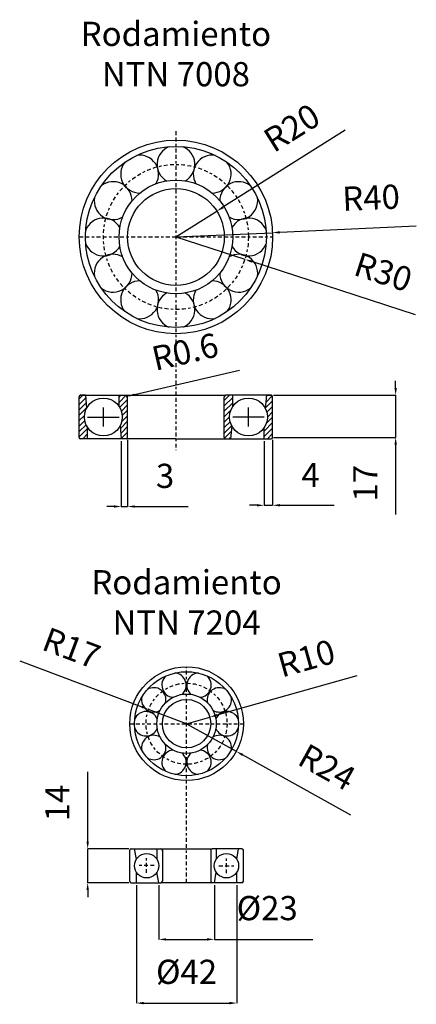
# Model space of a CAD drawing. Units: millimetres. Extents: x 1 to 3961, y -556 to 888.
# Drawn here: x 2119 to 2135, y 639 to 679 of the extents above; entities that cross this region are included whole.
import ezdxf

# ---------------------------------------------------------------- set-up
doc = ezdxf.new("R2010")
doc.units = ezdxf.units.MM
doc.header["$LTSCALE"] = 0.5
doc.linetypes.add('Eje', pattern=[22.225, 6.35, -3.175, 6.35, -3.175, 0, -3.175])
doc.layers.add('Estructura Rigida', color=10, linetype='Continuous')
doc.layers.add('Pernos y Tuercas', color=172, linetype='Continuous')
doc.styles.add('Cotas', font='ARIAL.TTF', dxfattribs={"height": 1})
doc.dimstyles.get("Standard").update_dxf_attribs({"dimtxt": 0.18, "dimasz": 0.18, "dimexe": 0.18, "dimexo": 0.0625, "dimgap": 0.09, "dimtad": 0, "dimtih": 1, "dimtoh": 1, "dimdec": 4, "dimzin": 0, "dimdsep": 46, "dimtxsty": 'Standard', "dimcen": 0.09, "dimadec": 0, "dimazin": 0, "dimtfac": 1, "dimtdec": 4, "dimtofl": 0, "dimtmove": 0, "dimatfit": 3, "dimfxl": 1, "dimtolj": 1, "dimtzin": 0, "dimarcsym": 0})

# ---------------------------------------------------------------- blocks, each defined once
blk = doc.blocks.new('*D264')
at = {"color": 5, "lineweight": -2, "ltscale": 0.05}
for p, q in [((2132.524, 674.703), (2127.468, 671.518)), ((2125.522, 670.293), (2127.214, 671.358))]:
    blk.add_line(p, q, dxfattribs=at)
at = {"color": 5, "ltscale": 0.05}
blk.add_solid([(2127.441, 671.561), (2127.495, 671.476), (2127.214, 671.358)], dxfattribs=at)
at = {"layer": 'Defpoints', "color": 0, "ltscale": 0.05}
for p in [(2127.214, 671.358), (2125.522, 670.293)]:
    blk.add_point(p, dxfattribs=at)
at = {"color": 0, "ltscale": 0.05, "insert": (2130.381, 674.695), "char_height": 1, "attachment_point": 5, "rotation": 32.2001, "style": 'Cotas'}
blk.add_mtext('R20', dxfattribs=at)
blk = doc.blocks.new('*D265')
at = {"color": 5, "lineweight": -2, "ltscale": 0.05}
for p, q in [((2135.465, 670.734), (2129.817, 670.483)), ((2125.522, 670.293), (2129.518, 670.47))]:
    blk.add_line(p, q, dxfattribs=at)
at = {"color": 5, "ltscale": 0.05}
blk.add_solid([(2129.815, 670.533), (2129.82, 670.433), (2129.518, 670.47)], dxfattribs=at)
at = {"layer": 'Defpoints', "color": 0, "ltscale": 0.05}
for p in [(2125.522, 670.293), (2129.518, 670.47)]:
    blk.add_point(p, dxfattribs=at)
at = {"color": 0, "ltscale": 0.05, "insert": (2133.598, 671.788), "char_height": 1, "attachment_point": 5, "rotation": 2.5393, "style": 'Cotas'}
blk.add_mtext('R40', dxfattribs=at)
blk = doc.blocks.new('*D266')
at = {"color": 5, "lineweight": -2, "ltscale": 0.05}
for p, q in [((2125.522, 670.293), (2128.376, 669.368)), ((2135.436, 667.081), (2128.661, 669.276))]:
    blk.add_line(p, q, dxfattribs=at)
at = {"color": 5, "ltscale": 0.05}
blk.add_solid([(2128.676, 669.323), (2128.646, 669.228), (2128.376, 669.368)], dxfattribs=at)
at = {"layer": 'Defpoints', "color": 0, "ltscale": 0.05}
for p in [(2125.522, 670.293), (2128.376, 669.368)]:
    blk.add_point(p, dxfattribs=at)
at = {"color": 0, "ltscale": 0.05, "insert": (2134.057, 668.722), "char_height": 1, "attachment_point": 5, "rotation": 342.0523, "style": 'Cotas'}
blk.add_mtext('R30', dxfattribs=at)
blk = doc.blocks.new('*D267')
at = {"color": 5, "lineweight": -2, "ltscale": 0.05}
for p, q in [((2134.61, 664.051), (2134.61, 664.351)), ((2129.562, 663.751), (2134.61, 663.751)), ((2134.61, 663.751), (2134.61, 662.011)), ((2129.562, 662.011), (2134.61, 662.011)), ((2134.61, 661.711), (2134.61, 658.823))]:
    blk.add_line(p, q, dxfattribs=at)
at = {"color": 5, "ltscale": 0.05}
for points in [[(2134.56, 664.051), (2134.66, 664.051), (2134.61, 663.751)], [(2134.56, 661.711), (2134.66, 661.711), (2134.61, 662.011)]]:
    blk.add_solid(points, dxfattribs=at)
at = {"layer": 'Defpoints', "color": 0, "ltscale": 0.05}
for p in [(2129.462, 663.751), (2129.462, 662.011), (2134.61, 662.011)]:
    blk.add_point(p, dxfattribs=at)
at = {"color": 0, "ltscale": 0.05, "insert": (2133.483, 660.117), "char_height": 1, "attachment_point": 5, "rotation": 90, "style": 'Cotas'}
blk.add_mtext('17', dxfattribs=at)
blk = doc.blocks.new('*D268')
at = {"color": 5, "lineweight": -2, "ltscale": 0.05}
for p, q in [((2129.172, 661.851), (2129.172, 659.203)), ((2129.522, 661.911), (2129.522, 659.203)), ((2128.872, 659.203), (2128.572, 659.203)), ((2129.172, 659.203), (2129.522, 659.203)), ((2129.822, 659.203), (2132.063, 659.203))]:
    blk.add_line(p, q, dxfattribs=at)
at = {"color": 5, "ltscale": 0.05}
for points in [[(2128.872, 659.253), (2128.872, 659.153), (2129.172, 659.203)], [(2129.822, 659.253), (2129.822, 659.153), (2129.522, 659.203)]]:
    blk.add_solid(points, dxfattribs=at)
at = {"layer": 'Defpoints', "color": 0, "ltscale": 0.05}
for p in [(2129.172, 661.951), (2129.522, 662.011), (2129.522, 659.203)]:
    blk.add_point(p, dxfattribs=at)
at = {"color": 0, "ltscale": 0.05, "insert": (2131.092, 660.328), "char_height": 1, "attachment_point": 5, "style": 'Cotas'}
blk.add_mtext('4', dxfattribs=at)
blk = doc.blocks.new('*D269')
at = {"color": 5, "lineweight": -2, "ltscale": 0.05}
for p, q in [((2123.262, 661.851), (2123.262, 659.153)), ((2123.522, 661.911), (2123.522, 659.153)), ((2122.962, 659.153), (2122.662, 659.153)), ((2123.262, 659.153), (2123.522, 659.153)), ((2123.822, 659.153), (2126.026, 659.153))]:
    blk.add_line(p, q, dxfattribs=at)
at = {"color": 5, "ltscale": 0.05}
for points in [[(2122.962, 659.203), (2122.962, 659.103), (2123.262, 659.153)], [(2123.822, 659.203), (2123.822, 659.103), (2123.522, 659.153)]]:
    blk.add_solid(points, dxfattribs=at)
at = {"layer": 'Defpoints', "color": 0, "ltscale": 0.05}
for p in [(2123.262, 661.951), (2123.522, 662.011), (2123.522, 659.153)]:
    blk.add_point(p, dxfattribs=at)
at = {"color": 0, "ltscale": 0.05, "insert": (2125.074, 660.289), "char_height": 1, "attachment_point": 5, "style": 'Cotas'}
blk.add_mtext('3', dxfattribs=at)
blk = doc.blocks.new('*D270')
at = {"color": 5, "lineweight": -2, "ltscale": 0.05}
for p, q in [((2128.146, 664.774), (2123.812, 663.772)), ((2123.462, 663.691), (2123.52, 663.705))]:
    blk.add_line(p, q, dxfattribs=at)
at = {"color": 5, "ltscale": 0.05}
blk.add_solid([(2123.801, 663.821), (2123.824, 663.724), (2123.52, 663.705)], dxfattribs=at)
at = {"layer": 'Defpoints', "color": 0, "ltscale": 0.05}
for p in [(2123.462, 663.691), (2123.52, 663.705)]:
    blk.add_point(p, dxfattribs=at)
at = {"color": 0, "ltscale": 0.05, "insert": (2125.929, 665.427), "char_height": 1, "attachment_point": 5, "rotation": 13.0111, "style": 'Cotas'}
blk.add_mtext('R0.6', dxfattribs=at)
blk = doc.blocks.new('*D277')
at = {"color": 5, "lineweight": -2, "ltscale": 0.05}
for p, q in [((2123.887, 643.506), (2123.887, 638.63)), ((2128.037, 643.506), (2128.037, 638.63)), ((2124.187, 638.63), (2127.737, 638.63))]:
    blk.add_line(p, q, dxfattribs=at)
at = {"color": 5, "ltscale": 0.05}
for points in [[(2124.187, 638.68), (2124.187, 638.58), (2123.887, 638.63)], [(2127.737, 638.68), (2127.737, 638.58), (2128.037, 638.63)]]:
    blk.add_solid(points, dxfattribs=at)
at = {"layer": 'Defpoints', "color": 0, "ltscale": 0.05}
for p in [(2123.887, 643.606), (2128.037, 643.606), (2128.037, 638.63)]:
    blk.add_point(p, dxfattribs=at)
at = {"color": 0, "ltscale": 0.05, "insert": (2125.962, 639.793), "char_height": 1, "attachment_point": 5, "style": 'Cotas'}
blk.add_mtext('%%c42', dxfattribs=at)
blk = doc.blocks.new('*D278')
at = {"color": 5, "lineweight": -2, "ltscale": 0.05}
for p, q in [((2124.811, 643.506), (2124.811, 641.262)), ((2127.112, 643.506), (2127.112, 641.262)), ((2125.111, 641.262), (2126.812, 641.262)), ((2127.112, 641.262), (2131.182, 641.262))]:
    blk.add_line(p, q, dxfattribs=at)
at = {"color": 5, "ltscale": 0.05}
for points in [[(2125.111, 641.312), (2125.111, 641.212), (2124.811, 641.262)], [(2126.812, 641.312), (2126.812, 641.212), (2127.112, 641.262)]]:
    blk.add_solid(points, dxfattribs=at)
at = {"layer": 'Defpoints', "color": 0, "ltscale": 0.05}
for p in [(2124.811, 643.606), (2127.112, 643.606), (2127.112, 641.262)]:
    blk.add_point(p, dxfattribs=at)
at = {"color": 0, "ltscale": 0.05, "insert": (2129.297, 642.426), "char_height": 1, "attachment_point": 5, "style": 'Cotas'}
blk.add_mtext('%%c23', dxfattribs=at)
blk = doc.blocks.new('*D279')
at = {"color": 5, "lineweight": -2, "ltscale": 0.05}
for p, q in [((2121.873, 645.306), (2121.873, 648.19)), ((2123.572, 645.006), (2121.873, 645.006)), ((2121.873, 643.606), (2121.873, 645.006)), ((2123.572, 643.606), (2121.873, 643.606)), ((2121.873, 643.306), (2121.873, 643.006))]:
    blk.add_line(p, q, dxfattribs=at)
at = {"color": 5, "ltscale": 0.05}
for points in [[(2121.823, 645.306), (2121.923, 645.306), (2121.873, 645.006)], [(2121.823, 643.306), (2121.923, 643.306), (2121.873, 643.606)]]:
    blk.add_solid(points, dxfattribs=at)
at = {"layer": 'Defpoints', "color": 0, "ltscale": 0.05}
for p in [(2121.873, 645.006), (2123.672, 645.006), (2123.672, 643.606)]:
    blk.add_point(p, dxfattribs=at)
at = {"color": 0, "ltscale": 0.05, "insert": (2120.746, 646.898), "char_height": 1, "attachment_point": 5, "rotation": 90, "style": 'Cotas'}
blk.add_mtext('14', dxfattribs=at)
blk = doc.blocks.new('*D280')
at = {"color": 5, "lineweight": -2, "ltscale": 0.05}
for p, q in [((2125.962, 650.177), (2128.015, 649.035)), ((2132.75, 646.401), (2128.277, 648.889))]:
    blk.add_line(p, q, dxfattribs=at)
at = {"color": 5, "ltscale": 0.05}
blk.add_solid([(2128.302, 648.933), (2128.253, 648.845), (2128.015, 649.035)], dxfattribs=at)
at = {"layer": 'Defpoints', "color": 0, "ltscale": 0.05}
for p in [(2125.962, 650.177), (2128.015, 649.035)]:
    blk.add_point(p, dxfattribs=at)
at = {"color": 0, "ltscale": 0.05, "insert": (2131.709, 648.27), "char_height": 1, "attachment_point": 5, "rotation": 330.9157, "style": 'Cotas'}
blk.add_mtext('R24', dxfattribs=at)
blk = doc.blocks.new('*D281')
at = {"color": 5, "lineweight": -2, "ltscale": 0.05}
for p, q in [((2133.005, 652.156), (2127.213, 650.529)), ((2125.962, 650.177), (2126.924, 650.448))]:
    blk.add_line(p, q, dxfattribs=at)
at = {"color": 5, "ltscale": 0.05}
blk.add_solid([(2127.2, 650.577), (2127.227, 650.481), (2126.924, 650.448)], dxfattribs=at)
at = {"layer": 'Defpoints', "color": 0, "ltscale": 0.05}
for p in [(2126.924, 650.448), (2125.962, 650.177)]:
    blk.add_point(p, dxfattribs=at)
at = {"color": 0, "ltscale": 0.05, "insert": (2130.947, 652.757), "char_height": 1, "attachment_point": 5, "rotation": 15.6926, "style": 'Cotas'}
blk.add_mtext('R10', dxfattribs=at)
blk = doc.blocks.new('*D282')
at = {"color": 5, "lineweight": -2, "ltscale": 0.05}
for p, q in [((2119.06, 652.768), (2124.113, 650.871)), ((2125.962, 650.177), (2124.393, 650.766))]:
    blk.add_line(p, q, dxfattribs=at)
at = {"color": 5, "ltscale": 0.05}
blk.add_solid([(2124.13, 650.918), (2124.095, 650.825), (2124.393, 650.766)], dxfattribs=at)
at = {"layer": 'Defpoints', "color": 0, "ltscale": 0.05}
for p in [(2124.393, 650.766), (2125.962, 650.177)]:
    blk.add_point(p, dxfattribs=at)
at = {"color": 0, "ltscale": 0.05, "insert": (2121.16, 653.184), "char_height": 1, "attachment_point": 5, "rotation": 339.4222, "style": 'Cotas'}
blk.add_mtext('R17', dxfattribs=at)

msp = doc.modelspace()

# ---------------------------------------------------------------- hatches: boundary and pattern name
at = {"ltscale": 0.05}
h = msp.add_hatch(dxfattribs=at)
h.set_pattern_fill('ANSI31', color=256, scale=0.05, style=0)
h.set_pattern_definition([(45, (-0.69495, 0), (-0.112253202, 0.112253202), [])])
h.paths.add_polyline_path([(2129.172, 661.951), (2129.462, 661.951, 0.414214), (2129.522, 662.011), (2129.522, 663.691, 0.414214), (2129.462, 663.751), (2129.262, 663.751), (2129.215, 663.214, -0.12112), (2129.305, 662.851, -0.149003), (2129.172, 662.414)])
h.paths.add_polyline_path([(2127.828, 662.488, -0.121145), (2127.738, 662.851, -0.149003), (2127.872, 663.288), (2127.872, 663.751), (2127.582, 663.751, 0.414214), (2127.522, 663.691), (2127.522, 662.011, 0.414214), (2127.582, 661.951), (2127.781, 661.951)])
h.paths.add_polyline_path([(2123.522, 663.691, 0.414214), (2123.462, 663.751), (2123.172, 663.751), (2123.172, 663.288, -0.149003), (2123.305, 662.851, -0.121145), (2123.215, 662.488), (2123.262, 661.951), (2123.462, 661.951, 0.414214), (2123.522, 662.011)])
h.paths.add_polyline_path([(2121.522, 662.011, 0.414214), (2121.582, 661.951), (2121.872, 661.951), (2121.872, 662.414, -0.149003), (2121.738, 662.851, -0.12112), (2121.828, 663.214), (2121.781, 663.751), (2121.582, 663.751, 0.414214), (2121.522, 663.691)])

# ---------------------------------------------------------------- linework, layer by layer
at = {"linetype": 'Eje', "ltscale": 0.05}
for p, q in [((2125.522, 674.662), (2125.522, 661.488)), ((2121.522, 670.293), (2129.522, 670.293)), ((2125.962, 643.606), (2125.962, 652.527)), ((2123.612, 650.177), (2128.312, 650.177)), ((2124.312, 644.007), (2124.312, 644.63)), ((2127.612, 643.995), (2127.612, 644.617)), ((2124.623, 644.319), (2124, 644.319)), ((2127.3, 644.306), (2127.923, 644.306))]:
    msp.add_line(p, q, dxfattribs=at)
at = {"ltscale": 0.05}
for p, q in [((2122.522, 662.46), (2122.522, 663.243)), ((2128.522, 662.46), (2128.522, 663.243)), ((2121.872, 662.851), (2123.172, 662.851)), ((2129.172, 662.851), (2127.872, 662.851))]:
    msp.add_line(p, q, dxfattribs=at)
at = {"linetype": 'Eje', "ltscale": 0.05}
for centre, radius in [((2125.522, 670.293), 3), ((2125.962, 650.177), 1.675)]:
    msp.add_circle(centre, radius, dxfattribs=at)
at = {"ltscale": 0.05}
for radius in [2.35, 2.15, 1.225, 1]:
    msp.add_circle((2125.962, 650.177), radius, dxfattribs=at)
at = {"layer": 'Estructura Rigida', "ltscale": 0.05}
for centre, radius, start, end in [((2125.522, 673.293), 0.783, 111.3539, 240.5305), ((2125.522, 673.293), 0.783, 299.4695, 68.6461), ((2124.022, 672.891), 0.783, 329.4695, 98.6461), ((2127.022, 672.891), 0.783, 81.3539, 210.5305), ((2124.022, 672.891), 0.783, 141.3539, 270.5305), ((2127.022, 672.891), 0.783, 269.4695, 38.6461), ((2122.924, 671.793), 0.783, 359.4695, 128.6461), ((2128.12, 671.793), 0.783, 51.3539, 180.5305), ((2122.924, 671.793), 0.783, 171.3539, 300.5305), ((2128.12, 671.793), 0.783, 239.4695, 8.6461), ((2122.522, 670.293), 0.783, 29.4695, 158.6461), ((2128.522, 670.293), 0.783, 21.3539, 150.5305), ((2122.522, 670.293), 0.783, 201.3539, 330.5305), ((2128.522, 670.293), 0.783, 209.4695, 338.6461), ((2122.924, 668.793), 0.783, 59.4695, 188.6461), ((2128.12, 668.793), 0.783, 351.3539, 120.5305), ((2122.924, 668.793), 0.783, 231.3539, 0.5305), ((2128.12, 668.793), 0.783, 179.4695, 308.6461), ((2124.022, 667.695), 0.783, 89.4695, 218.6461), ((2127.022, 667.695), 0.783, 321.3539, 90.5305), ((2124.022, 667.695), 0.783, 261.3539, 30.5305), ((2125.522, 667.293), 0.783, 119.4695, 248.6461), ((2125.522, 667.293), 0.783, 291.3539, 60.5305), ((2127.022, 667.695), 0.783, 149.4695, 278.6461), ((2125.444, 651.77), 0.504, 130.2956, 265.4443), ((2125.444, 651.77), 0.504, 310.5557, 85.7044), ((2126.479, 651.77), 0.504, 94.2956, 229.4443), ((2126.479, 651.77), 0.504, 274.5557, 49.7044), ((2124.606, 651.162), 0.504, 346.5557, 121.7044), ((2127.317, 651.162), 0.504, 58.2956, 193.4443), ((2124.606, 651.162), 0.504, 166.2956, 301.4443), ((2127.317, 651.162), 0.504, 238.5557, 13.7044), ((2124.287, 650.177), 0.504, 22.5557, 157.7044), ((2127.637, 650.177), 0.504, 22.2956, 157.4443), ((2124.287, 650.177), 0.504, 202.2956, 337.4443), ((2127.637, 650.177), 0.504, 202.5557, 337.7044), ((2124.606, 649.193), 0.504, 58.5557, 193.7044), ((2127.317, 649.193), 0.504, 346.2956, 121.4443), ((2124.606, 649.193), 0.504, 238.2956, 13.4443), ((2125.444, 648.584), 0.504, 94.5557, 229.7044), ((2126.479, 648.584), 0.504, 310.2956, 85.4443), ((2127.317, 649.193), 0.504, 166.5557, 301.7044), ((2125.444, 648.584), 0.504, 274.2956, 49.4443), ((2126.479, 648.584), 0.504, 130.5557, 265.7044)]:
    msp.add_arc(centre, radius, start, end, dxfattribs=at)
at = {"layer": 'Pernos y Tuercas', "ltscale": 0.5}
for p, q in [((2121.522, 662.011), (2121.522, 663.691)), ((2121.582, 663.751), (2123.462, 663.751)), ((2123.172, 663.288), (2123.172, 663.751)), ((2123.522, 662.011), (2123.522, 663.691)), ((2127.522, 662.011), (2127.522, 663.691)), ((2129.462, 663.751), (2127.582, 663.751)), ((2127.872, 663.288), (2127.872, 663.751)), ((2129.522, 662.011), (2129.522, 663.691)), ((2121.872, 661.951), (2121.872, 662.414)), ((2129.172, 661.951), (2129.172, 662.414)), ((2123.462, 661.951), (2121.582, 661.951)), ((2125.522, 661.951), (2123.462, 661.951)), ((2125.522, 661.951), (2127.582, 661.951)), ((2127.582, 661.951), (2129.462, 661.951)), ((2123.672, 645.006), (2124.902, 645.006)), ((2128.252, 645.006), (2127.022, 645.006)), ((2123.612, 643.666), (2123.612, 644.946)), ((2128.312, 643.666), (2128.312, 644.946)), ((2123.887, 643.606), (2123.887, 644.035)), ((2128.037, 643.606), (2128.037, 644.035)), ((2123.672, 643.606), (2124.902, 643.606)), ((2128.252, 643.606), (2127.022, 643.606))]:
    msp.add_line(p, q, dxfattribs=at)
at = {"layer": 'Pernos y Tuercas', "ltscale": 0.05}
for p, q in [((2121.781, 663.751), (2121.582, 663.751)), ((2121.781, 663.751), (2121.828, 663.214)), ((2123.462, 663.751), (2127.582, 663.751)), ((2129.262, 663.751), (2129.215, 663.214)), ((2129.262, 663.751), (2129.462, 663.751)), ((2123.215, 662.488), (2123.262, 661.951)), ((2127.828, 662.488), (2127.781, 661.951)), ((2123.887, 644.577), (2123.812, 645.006)), ((2124.737, 645.006), (2124.737, 644.577)), ((2124.902, 645.006), (2127.022, 645.006)), ((2127.187, 645.006), (2127.187, 644.577)), ((2128.037, 644.577), (2128.111, 645.006)), ((2124.962, 644.946), (2124.962, 643.666)), ((2126.962, 644.946), (2126.962, 643.666)), ((2124.811, 643.606), (2124.737, 644.035)), ((2127.112, 643.606), (2127.187, 644.035)), ((2127.022, 643.606), (2124.902, 643.606))]:
    msp.add_line(p, q, dxfattribs=at)
for centre, radius in [((2125.522, 670.293), 4), ((2125.522, 670.293), 3.74), ((2125.522, 670.293), 2.35), ((2125.522, 670.293), 2), ((2122.522, 662.851), 0.783), ((2128.522, 662.851), 0.783), ((2124.312, 644.306), 0.504), ((2127.612, 644.306), 0.504)]:
    msp.add_circle(centre, radius, dxfattribs=at)
at = {"layer": 'Pernos y Tuercas', "ltscale": 0.5}
for centre, start, end in [((2121.582, 663.691), 90, 180), ((2123.462, 663.691), 0, 90), ((2127.582, 663.691), 90, 180), ((2129.462, 663.691), 0, 90), ((2121.582, 662.011), 180, 270), ((2123.462, 662.011), 270, 0), ((2127.582, 662.011), 180, 270), ((2129.462, 662.011), 270, 0), ((2123.672, 644.946), 90, 180), ((2128.252, 644.946), 0, 90), ((2123.672, 643.666), 180, 270), ((2128.252, 643.666), 270, 0)]:
    msp.add_arc(centre, 0.06, start, end, dxfattribs=at)
at = {"layer": 'Pernos y Tuercas', "ltscale": 0.05}
for centre, start, end in [((2124.902, 644.946), 0, 90), ((2127.022, 644.946), 90, 180), ((2124.902, 643.666), 270, 0), ((2127.022, 643.666), 180, 270)]:
    msp.add_arc(centre, 0.06, start, end, dxfattribs=at)

# ---------------------------------------------------------------- texts
at = {"ltscale": 0.05, "char_height": 1, "width": 8.21862, "attachment_point": 5, "style": 'Cotas'}
for s, insert in [('Rodamiento NTN 7008', (2125.522, 677.723)), ('Rodamiento NTN 7204', (2125.962, 655.06))]:
    msp.add_mtext(s, dxfattribs=dict(at, insert=insert))

# ---------------------------------------------------------------- dimensions: what is measured, and where the dimension line sits
at = {"ltscale": 0.05}
for center, mpoint, picture, middle in [((2125.522, 670.293), (2127.214, 671.358), '*D264', (2130.986, 673.734)), ((2125.522, 670.293), (2129.518, 670.47), '*D265', (2133.648, 670.653)), ((2125.522, 670.293), (2128.376, 669.368), '*D266', (2133.707, 667.641)), ((2125.962, 650.177), (2124.393, 650.766), '*D282', (2120.764, 652.129)), ((2125.962, 650.177), (2126.924, 650.448), '*D281', (2131.254, 651.664)), ((2125.9616, 650.1772), (2128.0153, 649.0348), '*D280', (2131.161, 647.2851))]:
    dim = msp.add_radius_dim(center=center, mpoint=mpoint, dimstyle='Standard', override={"dimtxt": 1, "dimasz": 0.3, "dimexe": 0, "dimexo": 0.1, "dimgap": 0.625, "dimtad": 1, "dimtih": 0, "dimtoh": 0, "dimdec": 0, "dimlfac": 10, "dimzin": 8, "dimdsep": 44, "dimtxsty": 'Cotas', "dimcen": 2.5, "dimclrd": 5, "dimclre": 5, "dimtdec": 0, "dimtofl": 1, "dimtolj": 0, "dimtzin": 8}, dxfattribs=at)
    dim.commit()
    dim.dimension.update_dxf_attribs({"geometry": picture, "text_midpoint": middle, "dimtype": 164})
dim = msp.add_radius_dim(center=(2123.462, 663.691), mpoint=(2123.52, 663.705), text='R0.6', dimstyle='Standard', override={"dimtxt": 1, "dimasz": 0.3, "dimexe": 0, "dimexo": 0.1, "dimgap": 0.625, "dimtad": 1, "dimtih": 0, "dimtoh": 0, "dimdec": 0, "dimlfac": 10, "dimzin": 8, "dimdsep": 44, "dimtxsty": 'Cotas', "dimcen": 2.5, "dimclrd": 5, "dimclre": 5, "dimtdec": 0, "dimtofl": 1, "dimtolj": 0, "dimtzin": 8}, dxfattribs=at)
dim.commit()
dim.dimension.update_dxf_attribs({"geometry": '*D270', "text_midpoint": (2126.184, 664.32), "dimtype": 164})
for base, p1, p2, picture, middle in [((2134.61, 662.011), (2129.462, 663.751), (2129.462, 662.011), '*D267', (2133.483, 660.117)), ((2121.873, 645.006), (2123.672, 643.606), (2123.672, 645.006), '*D279', (2120.746, 646.898))]:
    dim = msp.add_linear_dim(base=base, p1=p1, p2=p2, angle=90, dimstyle='Standard', override={"dimtxt": 1, "dimasz": 0.3, "dimexe": 0, "dimexo": 0.1, "dimgap": 0.625, "dimtad": 1, "dimtih": 0, "dimtoh": 0, "dimdec": 0, "dimlfac": 10, "dimzin": 8, "dimdsep": 44, "dimtxsty": 'Cotas', "dimcen": 2.5, "dimclrd": 5, "dimclre": 5, "dimtdec": 0, "dimtofl": 1, "dimtolj": 0, "dimtzin": 8}, dxfattribs=at)
    dim.commit()
    dim.dimension.update_dxf_attribs({"geometry": picture, "text_midpoint": middle})
for base, p1, p2, picture, middle in [((2123.522, 659.153), (2123.262, 661.951), (2123.522, 662.011), '*D269', (2125.074, 660.289)), ((2129.521615424, 659.202698722), (2129.171615424, 661.951245024), (2129.521615424, 662.011245024), '*D268', (2131.092454442, 660.327698722))]:
    dim = msp.add_linear_dim(base=base, p1=p1, p2=p2, dimstyle='Standard', override={"dimtxt": 1, "dimasz": 0.3, "dimexe": 0, "dimexo": 0.1, "dimgap": 0.625, "dimtad": 1, "dimtih": 0, "dimtoh": 0, "dimdec": 0, "dimlfac": 10, "dimzin": 8, "dimdsep": 44, "dimtxsty": 'Cotas', "dimcen": 2.5, "dimclrd": 5, "dimclre": 5, "dimtdec": 0, "dimtofl": 1, "dimtolj": 0, "dimtzin": 8}, dxfattribs=at)
    dim.commit()
    dim.dimension.update_dxf_attribs({"geometry": picture, "text_midpoint": middle})
for base, p1, p2, picture, middle in [((2128.036595917, 638.629823713), (2123.886595917, 643.606021039), (2128.036595917, 643.606021039), '*D277', (2125.961595917, 639.793363958)), ((2127.112, 641.262), (2124.811, 643.606), (2127.112, 643.606), '*D278', (2129.297, 642.426))]:
    dim = msp.add_linear_dim(base=base, p1=p1, p2=p2, text='%%c<>', dimstyle='Standard', override={"dimtxt": 1, "dimasz": 0.3, "dimexe": 0, "dimexo": 0.1, "dimgap": 0.625, "dimtad": 1, "dimtih": 0, "dimtoh": 0, "dimdec": 0, "dimlfac": 10, "dimzin": 8, "dimdsep": 44, "dimtxsty": 'Cotas', "dimcen": 2.5, "dimclrd": 5, "dimclre": 5, "dimtdec": 0, "dimtofl": 1, "dimtolj": 0, "dimtzin": 8}, dxfattribs=at)
    dim.commit()
    dim.dimension.update_dxf_attribs({"geometry": picture, "text_midpoint": middle})

doc.saveas('drawing.dxf')
